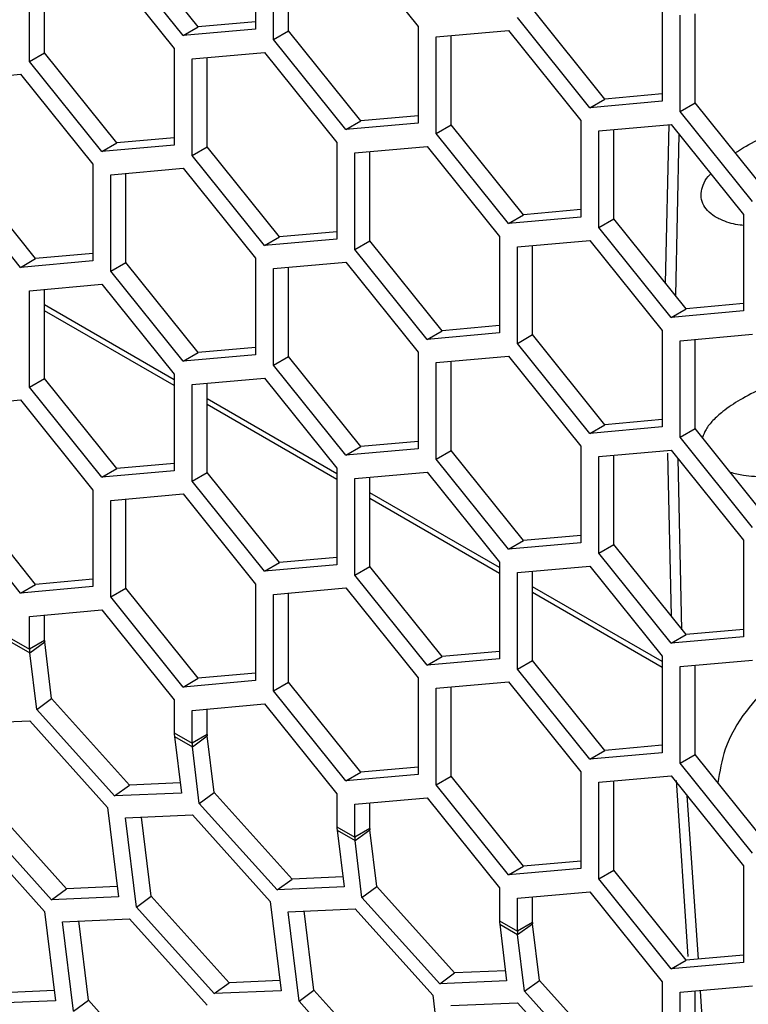
# Model space of a CAD drawing. Units: inches. Extents: x 0.3 to 33.8, y 0.2 to 21.7.
# Drawn here: x 28.8 to 28.9, y 17.8 to 17.9 of the extents above; entities that cross this region are included whole.
import ezdxf

# ---------------------------------------------------------------- set-up
doc = ezdxf.new("R2010")
doc.units = ezdxf.units.IN
doc.header["$MEASUREMENT"] = 0

msp = doc.modelspace()

# ---------------------------------------------------------------- linework, layer by layer
at = {"color": 7, "linetype": 'Continuous', "lineweight": 25}
for p, q in [((28.81497257052419, 17.90020883990455), (28.81497257052419, 17.88842308846588)), ((28.80613373575936, 17.88763276344545), (28.79729490099453, 17.89862818986367)), ((28.80797221339044, 17.88869409399081), (28.79913337862561, 17.89968952040904)), ((28.81716460154587, 17.88715765589256), (28.81716460154587, 17.89894340733122)), ((28.81900307917695, 17.88821898643793), (28.81900307917695, 17.89910779493547)), ((28.8260034363107, 17.89973373235166), (28.83484227107553, 17.88873830593344)), ((28.78736005071886, 17.88446869623598), (28.78736005071886, 17.89625444767464)), ((28.78919852834994, 17.88553002678135), (28.78919852834994, 17.89641883527889)), ((28.79619888548369, 17.89704477269508), (28.80503772024852, 17.88604934627686)), ((28.86464682190255, 17.89140328190237), (28.86464682190254, 17.8796175304637)), ((28.8576464647688, 17.87988853598863), (28.84880763000396, 17.89088396240685)), ((28.86867733055531, 17.87941342843574), (28.86867733055531, 17.89030223693329)), ((28.81497257052419, 17.889320031407), (28.80797221339044, 17.88869409399081)), ((28.85580798713772, 17.87882720544326), (28.84696915237288, 17.88982263186148)), ((28.86683885292422, 17.87835209789037), (28.86683885292422, 17.89013784932904)), ((28.80613373575936, 17.88763276344545), (28.80797221339044, 17.88869409399081)), ((28.81497257052419, 17.88842308846588), (28.80613373575936, 17.88763276344545)), ((28.81716460154587, 17.88715765589256), (28.81900307917695, 17.88821898643793)), ((28.82784191394178, 17.87722356001971), (28.81900307917695, 17.88821898643793)), ((28.83484227107553, 17.88873830593344), (28.83484227107553, 17.87695255449478)), ((28.83703430209721, 17.88747287336011), (28.84587313686204, 17.88826319838056)), ((28.84587313686204, 17.88826319838056), (28.85471197162687, 17.87726777196233)), ((28.8260034363107, 17.87616222947434), (28.81716460154587, 17.88715765589256)), ((28.83703430209721, 17.87568712192145), (28.83703430209721, 17.88747287336011)), ((28.83887277972829, 17.87674845246682), (28.83887277972829, 17.88763726096437)), ((28.78736005071886, 17.88446869623598), (28.78919852834994, 17.88553002678135)), ((28.79803736311477, 17.87453460036312), (28.78919852834994, 17.88553002678135)), ((28.80503772024852, 17.88604934627686), (28.80503772024852, 17.87426359483819)), ((28.8072297512702, 17.88478391370353), (28.81606858603503, 17.88557423872397)), ((28.81606858603503, 17.88557423872397), (28.82490742079986, 17.87457881230575)), ((28.79619888548369, 17.87347326981775), (28.78736005071886, 17.88446869623598)), ((28.8072297512702, 17.87299816226487), (28.8072297512702, 17.88478391370353)), ((28.80906822890128, 17.87405949281024), (28.80906822890128, 17.88494830130778)), ((28.77742520044319, 17.88211893773461), (28.78626403520802, 17.88290926275505)), ((28.78626403520802, 17.88290926275505), (28.79510286997284, 17.87191383633682)), ((28.85580798713772, 17.87882720544326), (28.8576464647688, 17.87988853598863)), ((28.86464682190254, 17.8796175304637), (28.85580798713772, 17.87882720544326)), ((28.86464682190255, 17.88051447340482), (28.8576464647688, 17.87988853598863)), ((28.86683885292422, 17.87835209789037), (28.86867733055531, 17.87941342843574)), ((28.87751616532014, 17.86841800201752), (28.86867733055531, 17.87941342843574)), ((28.87567768768906, 17.86735667147215), (28.86683885292422, 17.87835209789037)), ((28.8260034363107, 17.87616222947434), (28.82784191394178, 17.87722356001971)), ((28.83484227107553, 17.87695255449478), (28.8260034363107, 17.87616222947434)), ((28.83484227107553, 17.87784949743589), (28.82784191394178, 17.87722356001971)), ((28.85471197162687, 17.87726777196233), (28.85471197162687, 17.86548202052367)), ((28.83703430209721, 17.87568712192145), (28.83887277972829, 17.87674845246682)), ((28.84771161449313, 17.8657530260486), (28.83887277972829, 17.87674845246682)), ((28.85690400264855, 17.87600233938901), (28.86574283741339, 17.87679266440945)), ((28.85690400264855, 17.86421658795034), (28.85690400264855, 17.87600233938901)), ((28.85874248027963, 17.86527791849571), (28.85874248027963, 17.87616672699326)), ((28.8650764819674, 17.85739848061236), (28.86549332585479, 17.87677035431622)), ((28.86574283741339, 17.87679266440945), (28.87458167217822, 17.86579723799122)), ((28.79619888548369, 17.87347326981775), (28.79803736311477, 17.87453460036312)), ((28.80503772024852, 17.87516053777931), (28.79803736311477, 17.87453460036312)), ((28.82490742079986, 17.87457881230575), (28.82490742079986, 17.86279306086708)), ((28.84587313686204, 17.86469169550323), (28.83703430209721, 17.87568712192145)), ((28.86670357545407, 17.8755975154204), (28.86628018832447, 17.85590108134758)), ((28.80503772024852, 17.87426359483819), (28.79619888548369, 17.87347326981775)), ((28.8072297512702, 17.87299816226487), (28.80906822890128, 17.87405949281024)), ((28.81790706366611, 17.86306406639201), (28.80906822890128, 17.87405949281024)), ((28.82709945182154, 17.87331337973242), (28.83593828658637, 17.87410370475286)), ((28.82893792945262, 17.86258895883913), (28.82893792945262, 17.87347776733667)), ((28.83593828658637, 17.87410370475286), (28.8447771213512, 17.86310827833464)), ((28.81606858603503, 17.86200273584664), (28.8072297512702, 17.87299816226487)), ((28.82709945182154, 17.86152762829376), (28.82709945182154, 17.87331337973242)), ((28.7881025128391, 17.86039909042309), (28.77926367807427, 17.87139451684131)), ((28.79510286997284, 17.87191383633682), (28.79510286997285, 17.86012808489816)), ((28.79729490099453, 17.8706484037635), (28.80613373575936, 17.87143872878394)), ((28.80613373575936, 17.87143872878394), (28.81497257052419, 17.86044330236571)), ((28.78626403520802, 17.85933775987772), (28.77742520044319, 17.87033318629594)), ((28.79729490099453, 17.85886265232483), (28.79729490099453, 17.8706484037635)), ((28.79913337862561, 17.8599239828702), (28.79913337862561, 17.87081279136775)), ((28.85471197162687, 17.86637896346479), (28.84771161449313, 17.8657530260486)), ((28.84587313686204, 17.86469169550323), (28.84771161449313, 17.8657530260486)), ((28.85471197162687, 17.86548202052367), (28.84587313686204, 17.86469169550323)), ((28.85690400264855, 17.86421658795034), (28.85874248027963, 17.86527791849571)), ((28.86758131504447, 17.85428249207749), (28.85874248027963, 17.86527791849571)), ((28.87458167217822, 17.86579723799122), (28.87458167217822, 17.85401148655256)), ((28.86574283741339, 17.85322116153212), (28.85690400264855, 17.86421658795034)), ((28.81606858603503, 17.86200273584664), (28.81790706366611, 17.86306406639201)), ((28.82490742079986, 17.86279306086708), (28.81606858603503, 17.86200273584664)), ((28.82490742079986, 17.8636900038082), (28.81790706366611, 17.86306406639201)), ((28.82709945182154, 17.86152762829376), (28.82893792945262, 17.86258895883913)), ((28.83777676421745, 17.8515935324209), (28.82893792945262, 17.86258895883913)), ((28.8447771213512, 17.86310827833464), (28.8447771213512, 17.85132252689597)), ((28.84696915237288, 17.86184284576131), (28.85580798713772, 17.86263317078175)), ((28.85580798713772, 17.86263317078175), (28.86464682190255, 17.85163774436353)), ((28.83593828658637, 17.85053220187553), (28.82709945182154, 17.86152762829376)), ((28.84696915237288, 17.85005709432265), (28.84696915237288, 17.86184284576131)), ((28.84880763000396, 17.85111842486802), (28.84880763000396, 17.86200723336556)), ((28.78626403520802, 17.85933775987772), (28.7881025128391, 17.86039909042309)), ((28.79510286997285, 17.86012808489816), (28.78626403520802, 17.85933775987772)), ((28.79510286997284, 17.86102502783928), (28.7881025128391, 17.86039909042309)), ((28.81497257052419, 17.86044330236571), (28.81497257052419, 17.84865755092705)), ((28.79729490099453, 17.85886265232483), (28.79913337862561, 17.8599239828702)), ((28.80797221339044, 17.84892855645198), (28.79913337862561, 17.8599239828702)), ((28.81716460154587, 17.85917786979239), (28.8260034363107, 17.85996819481283)), ((28.81716460154587, 17.84739211835372), (28.81716460154587, 17.85917786979239)), ((28.81900307917695, 17.84845344889909), (28.81900307917695, 17.85934225739664)), ((28.8260034363107, 17.85996819481283), (28.83484227107553, 17.84897276839461)), ((28.80613373575936, 17.84786722590661), (28.79729490099453, 17.85886265232483)), ((28.78736005071886, 17.8564889101358), (28.79619888548369, 17.85727923515624)), ((28.78919852834994, 17.84576448924251), (28.78919852834994, 17.85665329774005)), ((28.79619888548369, 17.85727923515624), (28.80503772024852, 17.84628380873802)), ((28.78736005071886, 17.84470315869714), (28.78736005071886, 17.8564889101358)), ((28.80503772024852, 17.84561483764529), (28.78919852834994, 17.8547586084977)), ((28.86574283741339, 17.85322116153212), (28.86758131504447, 17.85428249207749)), ((28.87458167217822, 17.85490842949368), (28.86758131504447, 17.85428249207749)), ((28.80503772024852, 17.84490321265284), (28.78919852834994, 17.85404698350526)), ((28.87458167217822, 17.85401148655256), (28.86574283741339, 17.85322116153212)), ((28.8447771213512, 17.85221946983709), (28.83777676421745, 17.8515935324209)), ((28.83593828658637, 17.85053220187553), (28.83777676421745, 17.8515935324209)), ((28.8447771213512, 17.85132252689597), (28.83593828658637, 17.85053220187553)), ((28.84696915237288, 17.85005709432265), (28.84880763000396, 17.85111842486802)), ((28.8576464647688, 17.84012299844979), (28.84880763000396, 17.85111842486802)), ((28.86464682190255, 17.85163774436353), (28.86464682190254, 17.83985199292486)), ((28.86683885292422, 17.8503723117902), (28.87567768768906, 17.85116263681064)), ((28.86867733055531, 17.83964789089691), (28.86867733055531, 17.85053669939446)), ((28.81497257052419, 17.84955449386817), (28.80797221339044, 17.84892855645198)), ((28.85580798713772, 17.83906166790442), (28.84696915237288, 17.85005709432265)), ((28.86683885292422, 17.83858656035154), (28.86683885292422, 17.8503723117902)), ((28.80613373575936, 17.84786722590661), (28.80797221339044, 17.84892855645198)), ((28.81497257052419, 17.84865755092705), (28.80613373575936, 17.84786722590661)), ((28.81716460154587, 17.84739211835372), (28.81900307917695, 17.84845344889909)), ((28.82784191394178, 17.83745802248087), (28.81900307917695, 17.84845344889909)), ((28.83484227107553, 17.84897276839461), (28.83484227107553, 17.83718701695594)), ((28.83703430209721, 17.84770733582128), (28.84587313686204, 17.84849766084172)), ((28.84587313686204, 17.84849766084172), (28.85471197162687, 17.8375022344235)), ((28.8260034363107, 17.8363966919355), (28.81716460154587, 17.84739211835372)), ((28.83703430209721, 17.83592158438261), (28.83703430209721, 17.84770733582128)), ((28.83887277972829, 17.83698291492798), (28.83887277972829, 17.84787172342553)), ((28.78736005071886, 17.84470315869714), (28.78919852834994, 17.84576448924251)), ((28.79803736311477, 17.83476906282428), (28.78919852834994, 17.84576448924251)), ((28.80503772024852, 17.84628380873802), (28.80503772024852, 17.83449805729936)), ((28.8072297512702, 17.84501837616469), (28.81606858603503, 17.84580870118513)), ((28.81606858603503, 17.84580870118513), (28.82490742079986, 17.83481327476691)), ((28.79619888548369, 17.83370773227891), (28.78736005071886, 17.84470315869714)), ((28.8072297512702, 17.83323262472603), (28.8072297512702, 17.84501837616469)), ((28.80906822890128, 17.8342939552714), (28.80906822890128, 17.84518276376895)), ((28.82490742079986, 17.83414430367418), (28.80906822890128, 17.84328807452659)), ((28.77742520044319, 17.84235340019577), (28.78626403520802, 17.84314372521621)), ((28.78626403520802, 17.84314372521621), (28.79510286997284, 17.83214829879799)), ((28.82490742079986, 17.83343267868173), (28.80906822890128, 17.84257644953415)), ((28.85580798713772, 17.83906166790442), (28.8576464647688, 17.84012299844979)), ((28.86464682190254, 17.83985199292486), (28.85580798713772, 17.83906166790442)), ((28.86464682190254, 17.84074893586599), (28.8576464647688, 17.84012299844979)), ((28.86683885292422, 17.83858656035154), (28.86867733055531, 17.83964789089691)), ((28.87567768768906, 17.82759113393331), (28.86683885292422, 17.83858656035154)), ((28.87751616532014, 17.82865246447869), (28.86867733055531, 17.83964789089691)), ((28.8260034363107, 17.8363966919355), (28.82784191394178, 17.83745802248087)), ((28.83484227107553, 17.83808395989706), (28.82784191394178, 17.83745802248087)), ((28.85471197162687, 17.8375022344235), (28.85471197162687, 17.82571648298483)), ((28.83484227107553, 17.83718701695594), (28.8260034363107, 17.8363966919355)), ((28.83703430209721, 17.83592158438261), (28.83887277972829, 17.83698291492798)), ((28.84771161449313, 17.82598748850976), (28.83887277972829, 17.83698291492798)), ((28.85690400264855, 17.83623680185017), (28.86574283741339, 17.83702712687061)), ((28.85690400264855, 17.8244510504115), (28.85690400264855, 17.83623680185017)), ((28.85874248027963, 17.82551238095687), (28.85874248027963, 17.83640118945442)), ((28.86578429142497, 17.81675243483732), (28.86534528429755, 17.83664794850674)), ((28.86574283741339, 17.83702712687061), (28.87458167217822, 17.82603170045239)), ((28.80503772024852, 17.83539500024047), (28.79803736311477, 17.83476906282428)), ((28.84587313686204, 17.82492615796439), (28.83703430209721, 17.83592158438261)), ((28.86656439291736, 17.83600511963404), (28.8670255233121, 17.8150857845667)), ((28.79619888548369, 17.83370773227891), (28.79803736311477, 17.83476906282428)), ((28.80503772024852, 17.83449805729936), (28.79619888548369, 17.83370773227891)), ((28.8072297512702, 17.83323262472603), (28.80906822890128, 17.8342939552714)), ((28.81790706366611, 17.82329852885318), (28.80906822890128, 17.8342939552714)), ((28.82490742079986, 17.83481327476691), (28.82490742079986, 17.82302752332825)), ((28.82709945182154, 17.83354784219359), (28.83593828658637, 17.83433816721402)), ((28.82893792945262, 17.82282342130029), (28.82893792945262, 17.83371222979784)), ((28.83593828658637, 17.83433816721402), (28.8447771213512, 17.8233427407958)), ((28.81606858603503, 17.82223719830781), (28.8072297512702, 17.83323262472603)), ((28.82709945182154, 17.82176209075492), (28.82709945182154, 17.83354784219359)), ((28.7881025128391, 17.82063355288425), (28.77926367807427, 17.83162897930248)), ((28.79510286997284, 17.83214829879799), (28.79510286997284, 17.82036254735932)), ((28.79729490099453, 17.83088286622466), (28.80613373575936, 17.8316731912451)), ((28.80613373575936, 17.8316731912451), (28.81497257052419, 17.82067776482688)), ((28.8447771213512, 17.82267376970307), (28.82893792945262, 17.83181754055549)), ((28.78626403520802, 17.81957222233888), (28.77742520044319, 17.83056764875711)), ((28.79729490099453, 17.819097114786), (28.79729490099453, 17.83088286622466)), ((28.79913337862561, 17.82015844533137), (28.79913337862561, 17.83104725382891)), ((28.8447771213512, 17.82196214471062), (28.82893792945262, 17.83110591556304)), ((28.85471197162687, 17.82661342592595), (28.84771161449313, 17.82598748850976)), ((28.84587313686204, 17.82492615796439), (28.84771161449313, 17.82598748850976)), ((28.85471197162687, 17.82571648298483), (28.84587313686204, 17.82492615796439)), ((28.85690400264855, 17.8244510504115), (28.85874248027963, 17.82551238095687)), ((28.86758131504447, 17.81451695453865), (28.85874248027963, 17.82551238095687)), ((28.87458167217822, 17.82603170045239), (28.87458167217822, 17.81424594901372)), ((28.86574283741339, 17.81345562399328), (28.85690400264855, 17.8244510504115)), ((28.81606858603503, 17.82223719830781), (28.81790706366611, 17.82329852885318)), ((28.82490742079986, 17.82302752332825), (28.81606858603503, 17.82223719830781)), ((28.82490742079986, 17.82392446626936), (28.81790706366611, 17.82329852885318)), ((28.8447771213512, 17.8233427407958), (28.8447771213512, 17.81155698935714)), ((28.84696915237288, 17.82207730822248), (28.85580798713772, 17.82286763324291)), ((28.85580798713772, 17.82286763324291), (28.86464682190254, 17.81187220682469)), ((28.82709945182154, 17.82176209075492), (28.82893792945262, 17.82282342130029)), ((28.83593828658637, 17.8107666643367), (28.82709945182154, 17.82176209075492)), ((28.83777676421745, 17.81182799488207), (28.82893792945262, 17.82282342130029)), ((28.84696915237288, 17.81029155678381), (28.84696915237288, 17.82207730822248)), ((28.84880763000396, 17.81135288732918), (28.84880763000396, 17.82224169582673)), ((28.78626403520802, 17.81957222233888), (28.7881025128391, 17.82063355288425)), ((28.79510286997284, 17.82125949030044), (28.7881025128391, 17.82063355288425)), ((28.81497257052419, 17.82067776482688), (28.81497257052419, 17.80889201338821)), ((28.79510286997284, 17.82036254735932), (28.78626403520802, 17.81957222233888)), ((28.79729490099453, 17.819097114786), (28.79913337862561, 17.82015844533137)), ((28.80797221339044, 17.80916301891314), (28.79913337862561, 17.82015844533137)), ((28.81716460154587, 17.81941233225355), (28.8260034363107, 17.82020265727399)), ((28.81716460154587, 17.80762658081489), (28.81716460154587, 17.81941233225355)), ((28.81900307917695, 17.80868791136026), (28.81900307917695, 17.8195767198578)), ((28.8260034363107, 17.82020265727399), (28.83484227107553, 17.80920723085577)), ((28.86464682190254, 17.81120323573196), (28.84880763000396, 17.82034700658438)), ((28.86464682190254, 17.81049161073951), (28.84880763000396, 17.81963538159193)), ((28.80613373575936, 17.80810168836777), (28.79729490099453, 17.819097114786)), ((28.78736005071886, 17.81672337259697), (28.79619888548369, 17.81751369761741)), ((28.78919852834994, 17.81376916365371), (28.78919852834994, 17.81688776020122)), ((28.79619888548369, 17.81751369761741), (28.80503772024852, 17.80651827119918)), ((28.78736005071886, 17.81270783310834), (28.78736005071886, 17.81672337259697)), ((28.86574283741339, 17.81345562399328), (28.86758131504447, 17.81451695453865)), ((28.87458167217822, 17.81514289195484), (28.86758131504447, 17.81451695453865)), ((28.78516801969717, 17.81397326568167), (28.78736005071886, 17.81270783310834)), ((28.78519282222297, 17.81355060602687), (28.78738485324465, 17.81228517345355)), ((28.78919852834994, 17.81376916365371), (28.78736005071886, 17.81270783310834)), ((28.78738485324465, 17.81228517345355), (28.78920760244474, 17.81361453207269)), ((28.79005206360739, 17.8066950098907), (28.78920760244474, 17.81361453207269)), ((28.87458167217822, 17.81424594901372), (28.86574283741339, 17.81345562399328)), ((28.7882293144073, 17.80536565127156), (28.78738485324465, 17.81228517345355)), ((28.8447771213512, 17.81245393229825), (28.83777676421745, 17.81182799488207)), ((28.83593828658637, 17.8107666643367), (28.83777676421745, 17.81182799488207)), ((28.8447771213512, 17.81155698935714), (28.83593828658637, 17.8107666643367)), ((28.84696915237288, 17.81029155678381), (28.84880763000396, 17.81135288732918)), ((28.8576464647688, 17.80035746091096), (28.84880763000396, 17.81135288732918)), ((28.86464682190254, 17.81187220682469), (28.86464682190254, 17.80008645538603)), ((28.86683885292422, 17.81060677425137), (28.87567768768906, 17.81139709927181)), ((28.81497257052419, 17.80978895632933), (28.80797221339044, 17.80916301891314)), ((28.85580798713772, 17.79929613036559), (28.84696915237288, 17.81029155678381)), ((28.86683885292422, 17.7988210228127), (28.86683885292422, 17.81060677425137)), ((28.86867733055531, 17.79988235335807), (28.86867733055531, 17.81077116185562)), ((28.80613373575936, 17.80810168836777), (28.80797221339044, 17.80916301891314)), ((28.81497257052419, 17.80889201338821), (28.80613373575936, 17.80810168836777)), ((28.81716460154587, 17.80762658081489), (28.81900307917695, 17.80868791136026)), ((28.82784191394178, 17.79769248494203), (28.81900307917695, 17.80868791136026)), ((28.83484227107553, 17.80920723085577), (28.83484227107553, 17.7974214794171)), ((28.83703430209721, 17.80794179828244), (28.84587313686204, 17.80873212330288)), ((28.84587313686204, 17.80873212330288), (28.85471197162687, 17.79773669688466)), ((28.8260034363107, 17.79663115439666), (28.81716460154587, 17.80762658081489)), ((28.83703430209721, 17.79615604684378), (28.83703430209721, 17.80794179828244)), ((28.83887277972829, 17.79721737738915), (28.83887277972829, 17.8081061858867)), ((28.7882293144073, 17.80536565127156), (28.79005206360739, 17.8066950098907)), ((28.79955698705766, 17.79613452265442), (28.79005206360739, 17.8066950098907)), ((28.80503772024852, 17.80651827119918), (28.80503772024852, 17.80250273171056)), ((28.8072297512702, 17.80525283862586), (28.81606858603503, 17.8060431636463)), ((28.81606858603503, 17.8060431636463), (28.82490742079986, 17.79504773722807)), ((28.79773423785757, 17.79480516403528), (28.7882293144073, 17.80536565127156)), ((28.8072297512702, 17.80123729913723), (28.8072297512702, 17.80525283862586)), ((28.80906822890128, 17.8022986296826), (28.80906822890128, 17.80541722623011)), ((28.77920833780804, 17.80361262932782), (28.78738108388744, 17.80396801516632)), ((28.78738108388744, 17.80396801516632), (28.79688600733771, 17.79340752793004)), ((28.80503772024852, 17.80250273171056), (28.8072297512702, 17.80123729913723)), ((28.80506252277432, 17.80208007205576), (28.80590698393697, 17.79516054987377)), ((28.80506252277432, 17.80208007205576), (28.807254553796, 17.80081463948244)), ((28.80906822890128, 17.8022986296826), (28.8072297512702, 17.80123729913723)), ((28.807254553796, 17.80081463948244), (28.80907730299609, 17.80214399810158)), ((28.80992176415874, 17.79522447591959), (28.80907730299609, 17.80214399810158)), ((28.80809901495864, 17.79389511730045), (28.807254553796, 17.80081463948244)), ((28.85580798713772, 17.79929613036559), (28.8576464647688, 17.80035746091096)), ((28.86464682190254, 17.80008645538603), (28.85580798713772, 17.79929613036559)), ((28.86464682190254, 17.80098339832714), (28.8576464647688, 17.80035746091096)), ((28.86683885292422, 17.7988210228127), (28.86867733055531, 17.79988235335807)), ((28.87567768768906, 17.78782559639448), (28.86683885292422, 17.7988210228127)), ((28.87751616532014, 17.78888692693985), (28.86867733055531, 17.79988235335807)), ((28.8260034363107, 17.79663115439666), (28.82784191394178, 17.79769248494203)), ((28.83484227107553, 17.79831842235822), (28.82784191394178, 17.79769248494203)), ((28.85471197162687, 17.79773669688466), (28.85471197162687, 17.785950945446)), ((28.80575522687845, 17.79640404854382), (28.79955698705766, 17.79613452265442)), ((28.83484227107553, 17.7974214794171), (28.8260034363107, 17.79663115439666)), ((28.83703430209721, 17.79615604684378), (28.83887277972829, 17.79721737738915)), ((28.84771161449313, 17.78622195097092), (28.83887277972829, 17.79721737738915)), ((28.85690400264855, 17.79647126431134), (28.86574283741339, 17.79726158933177)), ((28.85690400264855, 17.78468551287267), (28.85690400264855, 17.79647126431134)), ((28.85874248027963, 17.78574684341804), (28.85874248027963, 17.79663565191559)), ((28.86574283741339, 17.79726158933177), (28.87458167217822, 17.78626616291355)), ((28.86784160219356, 17.77520948266946), (28.86638522647165, 17.79667146638721)), ((28.79773423785757, 17.79480516403528), (28.79955698705766, 17.79613452265442)), ((28.80809901495864, 17.79389511730045), (28.80992176415874, 17.79522447591959)), ((28.819426687609, 17.78466398868331), (28.80992176415874, 17.79522447591959)), ((28.84587313686204, 17.78516062042555), (28.83703430209721, 17.79615604684378)), ((28.79186818782926, 17.78346562763591), (28.782363264379, 17.79402611487219)), ((28.80590698393697, 17.79516054987377), (28.79773423785757, 17.79480516403528)), ((28.82490742079986, 17.79504773722807), (28.82490742079986, 17.79103219773945)), ((28.82709945182154, 17.79378230465475), (28.83593828658637, 17.79457262967519)), ((28.83593828658637, 17.79457262967519), (28.8447771213512, 17.78357720325696)), ((28.86768051241534, 17.79485114005047), (28.86903517902168, 17.77488141434766)), ((28.79688600733771, 17.79340752793004), (28.79821818470857, 17.78249165485526)), ((28.81760393840891, 17.78333463006417), (28.80809901495864, 17.79389511730045)), ((28.82709945182154, 17.78976676516612), (28.82709945182154, 17.79378230465475)), ((28.82893792945262, 17.79082809571149), (28.82893792945262, 17.793946692259)), ((28.79004543862917, 17.78213626901677), (28.78054051517891, 17.79269675625305)), ((28.79907803835939, 17.79214209535671), (28.80725078443879, 17.79249748119521)), ((28.80041021573025, 17.78122622228194), (28.79907803835939, 17.79214209535671)), ((28.80223296493034, 17.78255558090108), (28.80105254461799, 17.7922279553058)), ((28.80725078443879, 17.79249748119521), (28.81675570788905, 17.78193699395893)), ((28.77969499560422, 17.79127690663925), (28.78919991905449, 17.78071641940297)), ((28.82490742079986, 17.79103219773945), (28.82709945182154, 17.78976676516612)), ((28.82493222332566, 17.79060953808465), (28.82577668448831, 17.78369001590267)), ((28.82493222332566, 17.79060953808465), (28.82712425434734, 17.78934410551133)), ((28.82893792945262, 17.79082809571149), (28.82709945182154, 17.78976676516612)), ((28.82712425434734, 17.78934410551133), (28.82894700354743, 17.79067346413047)), ((28.82979146471008, 17.78375394194848), (28.82894700354743, 17.79067346413047)), ((28.82796871550999, 17.78242458332934), (28.82712425434734, 17.78934410551133)), ((28.85471197162687, 17.78684788838711), (28.84771161449313, 17.78622195097092)), ((28.84587313686204, 17.78516062042555), (28.84771161449313, 17.78622195097092)), ((28.85471197162687, 17.785950945446), (28.84587313686204, 17.78516062042555)), ((28.85690400264855, 17.78468551287267), (28.85874248027963, 17.78574684341804)), ((28.86758131504447, 17.77475141699982), (28.85874248027963, 17.78574684341804)), ((28.87458167217822, 17.78626616291355), (28.87458167217822, 17.77448041147489)), ((28.81760393840891, 17.78333463006417), (28.819426687609, 17.78466398868331)), ((28.8256249274298, 17.78493351457272), (28.819426687609, 17.78466398868331)), ((28.86574283741339, 17.77369008645445), (28.85690400264855, 17.78468551287267)), ((28.79004543862917, 17.78213626901677), (28.79186818782926, 17.78346562763591)), ((28.79806642765006, 17.78373515352531), (28.79186818782926, 17.78346562763591)), ((28.82577668448831, 17.78369001590267), (28.81760393840891, 17.78333463006417)), ((28.82796871550999, 17.78242458332934), (28.82979146471008, 17.78375394194848)), ((28.83929638816034, 17.7731934547122), (28.82979146471008, 17.78375394194848)), ((28.8447771213512, 17.78357720325696), (28.8447771213512, 17.77956166376834)), ((28.79821818470857, 17.78249165485526), (28.79004543862917, 17.78213626901677)), ((28.80041021573025, 17.78122622228194), (28.80223296493034, 17.78255558090108)), ((28.8117378883806, 17.7719950936648), (28.80223296493034, 17.78255558090108)), ((28.83747363896025, 17.77186409609306), (28.82796871550999, 17.78242458332934)), ((28.84696915237288, 17.78231177068364), (28.85580798713771, 17.78310209570408)), ((28.84696915237288, 17.77829623119501), (28.84696915237288, 17.78231177068364)), ((28.84880763000396, 17.77935756174038), (28.84880763000396, 17.78247615828789)), ((28.85580798713771, 17.78310209570408), (28.86464682190254, 17.77210666928586)), ((28.80991513918051, 17.77066573504566), (28.80041021573025, 17.78122622228194)), ((28.81675570788905, 17.78193699395893), (28.81808788525991, 17.77102112088415)), ((28.81894773891073, 17.7806715613856), (28.82712048499013, 17.7810269472241)), ((28.82712048499013, 17.7810269472241), (28.83662540844039, 17.77046645998782)), ((28.78919991905449, 17.78071641940297), (28.79053209642536, 17.7698005463282)), ((28.79139195007617, 17.77945098682964), (28.79956469615557, 17.77980637266814)), ((28.79956469615557, 17.77980637266814), (28.80906961960583, 17.76924588543186)), ((28.8202799162816, 17.76975568831083), (28.81894773891073, 17.7806715613856)), ((28.82210266548168, 17.77108504692997), (28.82092224516933, 17.78075742133469)), ((28.79272412744703, 17.76853511375487), (28.79139195007617, 17.77945098682964)), ((28.79454687664712, 17.76986447237401), (28.79336645633477, 17.77953684677874)), ((28.8447771213512, 17.77956166376834), (28.84696915237288, 17.77829623119501)), ((28.844801923877, 17.77913900411355), (28.84564638503965, 17.77221948193156)), ((28.844801923877, 17.77913900411355), (28.84699395489868, 17.77787357154022)), ((28.84880763000396, 17.77935756174038), (28.84696915237288, 17.77829623119501)), ((28.84699395489868, 17.77787357154022), (28.84881670409877, 17.77920293015936)), ((28.84966116526142, 17.77228340797738), (28.84881670409877, 17.77920293015936)), ((28.84783841606133, 17.77095404935823), (28.84699395489868, 17.77787357154022)), ((28.87458167217822, 17.775377354416), (28.86758131504447, 17.77475141699982)), ((28.86574283741339, 17.77369008645445), (28.86758131504447, 17.77475141699982)), ((28.87458167217822, 17.77448041147489), (28.86574283741339, 17.77369008645445)), ((28.83747363896025, 17.77186409609306), (28.83929638816034, 17.7731934547122)), ((28.84549462798114, 17.77346298060161), (28.83929638816034, 17.7731934547122)), ((28.80991513918051, 17.77066573504566), (28.8117378883806, 17.7719950936648)), ((28.8179361282014, 17.7722646195542), (28.8117378883806, 17.7719950936648)), ((28.84564638503965, 17.77221948193156), (28.83747363896025, 17.77186409609306)), ((28.84783841606133, 17.77095404935823), (28.84966116526142, 17.77228340797738)), ((28.85916608871169, 17.7617229207411), (28.84966116526142, 17.77228340797738)), ((28.86464682190254, 17.77210666928586), (28.86464682190254, 17.76809112979723)), ((28.86683885292422, 17.77084123671253), (28.87567768768906, 17.77163156173297)), ((28.79038033936684, 17.77104404499824), (28.78418209954604, 17.77077451910884)), ((28.81808788525991, 17.77102112088415), (28.80991513918051, 17.77066573504566)), ((28.8202799162816, 17.76975568831083), (28.82210266548168, 17.77108504692997)), ((28.83160758893195, 17.76052455969369), (28.82210266548168, 17.77108504692997)), ((28.83662540844039, 17.77046645998782), (28.83795758581126, 17.75955058691304)), ((28.85734333951159, 17.76039356212195), (28.84783841606133, 17.77095404935823)), ((28.86683885292422, 17.76682569722391), (28.86683885292422, 17.77084123671253)), ((28.86867733055531, 17.76788702776928), (28.86867733055531, 17.77100562431678)), ((28.86930115728339, 17.77096051388074), (28.87002692009648, 17.76026173070047)), ((28.79053209642536, 17.7698005463282), (28.78235935034596, 17.7694451604897)), ((28.79272412744703, 17.76853511375487), (28.79454687664712, 17.76986447237401)), ((28.80405180009739, 17.75930398513773), (28.79454687664712, 17.76986447237401)), ((28.82978483973186, 17.75919520107455), (28.8202799162816, 17.76975568831083)), ((28.83881743946207, 17.76920102741449), (28.84699018554147, 17.76955641325299)), ((28.84699018554147, 17.76955641325299), (28.85649510899174, 17.75899592601671))]:
    msp.add_line(p, q, dxfattribs=at)
for centre, radius, start, end in [((28.79047619191487, 17.81376655750944), 0.00127766622289705, 179.8831297496896, 186.8336325149877), ((28.79085233113021, 17.81270070964739), 0.003492287676470158, 179.8831297508116, 186.8336325150265), ((28.80853000065976, 17.8024956082496), 0.003492287676356313, 179.883129750633, 186.8336325150748), ((28.81072203167985, 17.80123017567624), 0.00349228767476837, 179.8831297501135, 186.8336325176679), ((28.810345892466, 17.80229602353834), 0.00127766622269062, 179.883129750308, 186.8336325167389), ((28.82839970121094, 17.79102507427851), 0.003492287676192845, 179.8831297509772, 186.833632515748), ((28.83021559301791, 17.79082548956723), 0.001277666223251911, 179.8831297503593, 186.8336325138829), ((28.83059173223329, 17.78975964170523), 0.003492287676864521, 179.8831297516992, 186.8336325151317), ((28.84826940176216, 17.77955454030739), 0.003492287676068508, 179.8831297509148, 186.8336325158749), ((28.85008529357015, 17.77935495559621), 0.001277666224150567, 179.8831297542652, 186.8336325127441), ((28.85046143278421, 17.77828910773412), 0.003492287676448701, 179.8831297518018, 186.8336325160079)]:
    msp.add_arc(centre, radius, start, end, dxfattribs=at)
for points, knots in [([(28.8735877656764, 17.87330489382773), (28.87392176391576, 17.8735279804077), (28.8750932158723, 17.87431042528253), (28.87792076385694, 17.87564812726384), (28.881284454028, 17.87702090859396), (28.88366110105254, 17.8778150509479), (28.88451652245389, 17.87810088488044)], [0, 0, 0, 0, 0.09763618796970554, 0.3424452286035409, 0.7633277393734825, 1, 1, 1, 1]), ([(28.87458167217822, 17.86446097249599), (28.87444510876255, 17.86446939515049), (28.8735521886591, 17.86452446668996), (28.87226043190162, 17.86492392706594), (28.87086207964103, 17.86562378338828), (28.86998389849528, 17.86641441327983), (28.86947492988704, 17.86733631301212), (28.8693524578214, 17.86835797277697), (28.86963917677358, 17.86940723562336), (28.87003912012629, 17.87025498076436), (28.87047454183086, 17.87065295619895), (28.87059201820545, 17.87076032960441)], [0, 0, 0, 0, 0.03971936183750462, 0.2597051084940862, 0.4009023628827382, 0.5248570546306358, 0.6365430349492358, 0.7426565594956411, 0.8466950389379028, 0.9586384627968942, 1, 1, 1, 1]), ([(28.8793847113481, 17.84563185508697), (28.87853538341219, 17.84528270490852), (28.87677622031663, 17.84455953064006), (28.87428524383943, 17.84327625243333), (28.87225395454596, 17.84194722381294), (28.87086959061042, 17.84070519764606), (28.86997830633905, 17.8396264796352), (28.86969030288409, 17.83889027181851), (28.86955807195412, 17.83855225696983)], [0, 0, 0, 0, 0.2218788887085942, 0.4595647172280699, 0.6609725277300489, 0.7902133212851752, 0.903680712357328, 1, 1, 1, 1]), ([(28.87295266221451, 17.83432941895768), (28.87349505782094, 17.83418670913365), (28.8748725829909, 17.83382426819154), (28.87791661141743, 17.83376483525355), (28.88128497820524, 17.83408399870951), (28.88366117123226, 17.83477927858502), (28.88451652245389, 17.83502955643877)], [0, 0, 0, 0, 0.1498144715020794, 0.3804846552407787, 0.776994881755942, 1, 1, 1, 1]), ([(28.87792769209547, 17.80859811518062), (28.87688171926042, 17.80747963080282), (28.87453247988822, 17.80496753158813), (28.87214385382538, 17.80074011322426), (28.87167778158402, 17.7977814313277), (28.87146287285579, 17.79641716521792)], [0, 0, 0, 0, 0.3019218370901464, 0.6781119387189152, 1, 1, 1, 1])]:
    msp.add_open_spline(points, degree=3, knots=knots, dxfattribs=at)

doc.saveas('drawing.dxf')
